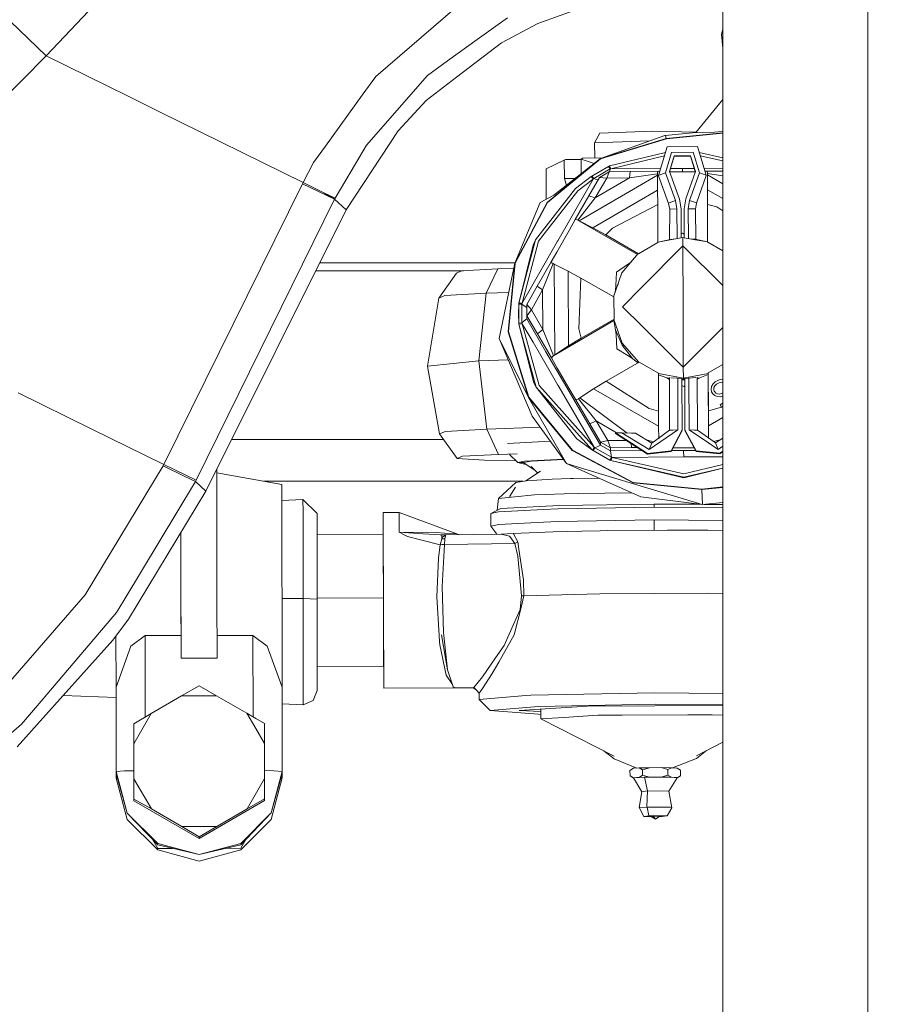
# Model space of a CAD drawing. Units: millimetres. Extents: x -1518 to 1525, y -343 to 3956.
# Drawn here: x 743 to 901, y 533 to 711 of the extents above; entities that cross this region are included whole.
import ezdxf

# ---------------------------------------------------------------- set-up
doc = ezdxf.new("R2010")
doc.units = ezdxf.units.MM
doc.layers.add('1', color=7, linetype='Continuous', true_color=0xffffff)
doc.styles.add('blockfont', font='simplex.shx')
doc.dimstyles.get("Standard").update_dxf_attribs({"dimtxt": 0.18, "dimasz": 0.18, "dimexe": 0.18, "dimexo": 0.0625, "dimgap": 0.09, "dimtad": 0, "dimtih": 1, "dimtoh": 1, "dimdec": 4, "dimzin": 0, "dimdsep": 46, "dimtxsty": 'Standard', "dimcen": 0.09, "dimadec": 0, "dimazin": 0, "dimtfac": 1, "dimtdec": 4, "dimtofl": 0, "dimtmove": 0, "dimatfit": 3, "dimfxl": 1, "dimtolj": 1, "dimtzin": 0, "dimarcsym": 0})

# ---------------------------------------------------------------- blocks, each defined once
blk = doc.blocks.new('_U0')
at = {"layer": '1', "color": 18, "lineweight": 13}
for p, q in [((1012, 1521.4125), (1012, 78.219949)), ((-1012, 1514.4125), (-1012, 78.219949)), ((28.125, 128.269949), (3.125, 128.269949)), ((3.125, 128.269949), (3.125, 34.519949)), ((259.791667, 128.269949), (234.791667, 128.269949)), ((259.791667, 34.519949), (259.791667, 128.269949)), ((-1012, 81.394949), (-261.379167, 81.394949)), ((1012, 81.394949), (261.379167, 81.394949)), ((3.125, 34.519949), (28.125, 34.519949)), ((234.791667, 34.519949), (259.791667, 34.519949))]:
    blk.add_line(p, q, dxfattribs=at)
at = {"layer": '1', "color": 18, "lineweight": 70}
for points in [[(-1012, 81.394949), (-962.000049, 94.792408), (-961.999951, 67.997489)], [(1012, 81.394949), (962.000049, 67.997489), (961.999951, 94.792408)]]:
    blk.add_solid(points, dxfattribs=at)
at = {"layer": '1', "color": 18, "linetype": 'Continuous', "lineweight": 13, "char_height": 50, "attachment_point": 7, "line_spacing_factor": 0.903614, "style": 'blockfont'}
for s, insert in [('\\W1.3321;79.7', (-257.141667, 42.499115)), ('\\W1.1442;2024', (27.65, 42.499115))]:
    blk.add_mtext(s, dxfattribs=dict(at, insert=insert))
blk = doc.blocks.new('_U3')
at = {"layer": '1', "color": 18, "lineweight": 13}
for p, q in [((-1237.307131, 1119.312892), (-1237.307131, -201.780051)), ((1237.304151, 1119.165907), (1237.304151, -201.780051)), ((28.12351, -151.730051), (3.12351, -151.730051)), ((3.12351, -151.730051), (3.12351, -245.480051)), ((259.790177, -151.730051), (234.790177, -151.730051)), ((259.790177, -245.480051), (259.790177, -151.730051)), ((-1237.307131, -198.605051), (-261.380657, -198.605051)), ((1237.304151, -198.605051), (261.377677, -198.605051)), ((3.12351, -245.480051), (28.12351, -245.480051)), ((234.790177, -245.480051), (259.790177, -245.480051))]:
    blk.add_line(p, q, dxfattribs=at)
at = {"layer": '1', "color": 18, "lineweight": 70}
for points in [[(-1237.307131, -198.605051), (-1187.307181, -185.207592), (-1187.307082, -212.002511)], [(1237.304151, -198.605051), (1187.3042, -212.002511), (1187.304102, -185.207592)]]:
    blk.add_solid(points, dxfattribs=at)
at = {"layer": '1', "color": 18, "linetype": 'Continuous', "lineweight": 13, "char_height": 50, "attachment_point": 7, "line_spacing_factor": 0.903614, "style": 'blockfont'}
for s, insert in [('\\W1.3125;97.4', (-257.143157, -237.500885)), ('\\W1.1591;2475', (27.64851, -237.500885))]:
    blk.add_mtext(s, dxfattribs=dict(at, insert=insert))

msp = doc.modelspace()

# ---------------------------------------------------------------- linework, layer by layer
at = {"layer": '1', "color": 18, "linetype": 'Continuous', "lineweight": 13}
for p, q in [((870.158494, 732.022047), (870.158494, 702.564954)), ((747.960329, 704.038858), (769.018531, 726.38154)), ((896.33292, 721.53449), (896.33292, 635.37693)), ((836.757541, 709.871292), (848.867536, 714.273214)), ((807.485163, 700.317979), (822.258532, 713.034391)), ((747.960329, 704.038858), (741.498828, 710.235357)), ((831.264138, 710.917949), (825.802565, 706.982374)), ((836.757541, 709.871292), (830.216348, 706.413269)), ((869.90571, 707.957029), (870.129824, 708.701253)), ((870.158494, 708.71665), (870.129824, 708.701253)), ((825.802565, 706.982374), (820.463061, 703.134775)), ((830.216348, 706.413269), (822.088599, 700.186014)), ((869.90571, 707.957029), (870.158494, 708.026265)), ((869.90571, 707.957029), (870.158494, 705.448525)), ((711.179939, 667.173468), (747.960329, 704.038858)), ((747.960329, 704.038858), (762.74091, 696.746349)), ((820.463061, 703.134775), (816.831112, 700.517654)), ((870.158494, 666.553616), (870.158494, 702.564954)), ((807.485163, 700.317979), (805.024803, 696.915984)), ((816.831112, 700.517654), (805.827141, 687.926888)), ((822.088599, 700.186014), (816.578031, 695.964098)), ((768.396854, 693.955779), (762.74091, 696.746349)), ((798.394084, 687.747836), (805.024803, 696.915984)), ((811.521649, 690.524459), (816.578031, 695.964098)), ((870.158494, 696.176386), (865.271568, 690.222621)), ((794.336796, 681.157469), (768.396854, 693.955779)), ((802.131116, 676.203251), (811.521649, 690.524459)), ((847.928882, 690.092802), (857.467175, 690.461516)), ((865.275884, 690.227878), (857.467175, 690.461516)), ((869.31783, 690.284609), (870.158494, 690.344636)), ((847.010076, 688.309788), (847.928882, 690.092802)), ((857.011342, 688.696345), (847.010076, 688.309788)), ((859.695613, 689.661264), (848.059595, 685.478449)), ((859.961987, 689.115286), (848.059595, 685.478449)), ((859.968543, 689.068794), (848.090589, 685.439348)), ((859.798074, 689.671635), (859.695613, 689.661264)), ((865.271568, 690.222621), (859.798074, 689.671635)), ((859.961987, 689.115286), (859.798074, 689.671635)), ((870.158494, 690.141524), (859.961987, 689.115286)), ((859.961987, 689.115286), (859.968543, 689.068794)), ((870.158494, 690.094337), (859.968543, 689.068794)), ((865.271568, 690.222621), (865.54575, 690.166592)), ((868.682444, 690.264821), (865.54575, 690.166592)), ((868.682444, 690.264821), (869.31783, 690.284609)), ((798.394084, 687.747836), (796.257675, 684.79383)), ((805.827141, 687.926888), (803.819597, 684.53443)), ((847.021992, 685.586823), (847.010076, 688.309788)), ((858.57147, 682.42085), (860.132337, 687.63268)), ((860.132337, 687.63268), (865.57579, 687.656402)), ((867.182076, 682.4584), (865.57579, 687.656402)), ((838.255286, 683.646321), (841.778278, 685.339451)), ((838.255286, 683.646321), (841.535509, 685.183644)), ((848.059595, 685.478449), (838.455856, 677.56617)), ((848.090589, 685.439348), (838.50652, 677.543282)), ((839.657903, 678.861022), (848.059595, 685.478449)), ((841.535509, 685.183644), (841.778278, 685.339451)), ((841.549873, 681.890845), (841.535509, 685.183644)), ((844.58381, 685.296156), (841.778278, 685.339451)), ((844.583452, 685.377955), (844.826221, 685.533762)), ((844.583452, 685.377955), (844.594965, 682.749602)), ((846.922929, 684.583176), (844.583452, 685.377955)), ((844.826221, 685.533762), (848.457586, 685.621515)), ((859.813135, 686.566846), (849.692941, 684.15606)), ((859.63037, 685.956583), (849.958062, 683.65252)), ((859.812617, 682.895541), (860.922813, 686.602592)), ((861.379206, 685.992717), (860.529244, 683.154583)), ((861.379206, 685.888171), (860.546375, 683.107238)), ((864.794552, 686.619401), (860.922813, 686.602592)), ((861.379206, 685.992717), (864.343464, 686.005711)), ((861.379206, 685.888171), (864.343464, 685.901165)), ((865.218222, 683.174967), (864.343464, 686.005711)), ((865.201038, 683.126145), (864.343464, 685.901165)), ((865.937054, 682.922244), (864.794552, 686.619401)), ((865.90479, 686.591748), (870.158494, 685.617669)), ((870.158494, 685.052104), (866.092865, 685.98313)), ((794.336796, 681.157469), (796.257675, 684.79383)), ((800.154984, 678.341984), (803.819597, 684.53443)), ((838.279482, 678.118045), (838.255286, 683.646321)), ((849.535286, 684.076786), (846.537054, 682.329178)), ((849.804401, 683.601737), (846.841335, 681.874633)), ((849.692941, 684.15606), (849.535286, 684.076786)), ((849.804401, 683.601737), (849.535286, 684.076786)), ((849.692941, 684.15606), (849.958062, 683.65252)), ((849.725401, 683.104779), (849.804401, 683.601737)), ((849.958062, 683.65252), (849.804401, 683.601737)), ((849.958062, 683.65252), (858.949587, 683.683406)), ((853.461444, 683.136105), (858.478189, 683.185816)), ((858.374417, 682.890892), (858.478189, 683.185816)), ((858.478189, 683.185816), (858.796518, 683.172298)), ((860.720747, 683.68949), (862.86813, 683.696866)), ((865.02114, 683.708278), (862.86813, 683.696866)), ((862.86813, 683.696866), (862.870824, 683.104565)), ((863.459587, 678.178429), (865.218222, 683.174967)), ((870.158494, 683.735507), (866.792937, 683.717669)), ((866.950448, 683.207956), (867.267787, 683.224201)), ((867.267787, 683.224201), (870.158494, 683.220835)), ((867.267787, 683.224201), (867.374361, 682.930231)), ((841.549873, 681.890845), (843.467121, 681.861277)), ((841.922206, 680.644456), (841.549873, 681.890845)), ((843.583167, 680.090427), (846.390486, 682.231188)), ((846.72153, 681.766033), (843.970239, 679.667949)), ((844.197035, 674.22533), (858.376265, 682.489633)), ((846.72153, 681.766033), (844.807029, 678.393006)), ((847.883463, 682.082057), (845.985889, 678.779125)), ((846.537054, 682.329178), (846.390486, 682.231188)), ((846.390486, 682.231188), (846.72153, 681.766033)), ((846.537054, 682.329178), (846.841335, 681.874633)), ((846.841335, 681.874633), (846.72153, 681.766033)), ((846.841335, 681.874633), (847.347379, 681.705713)), ((847.118318, 678.363442), (853.311956, 681.973338)), ((847.118318, 678.363442), (849.187136, 681.913495)), ((847.347379, 681.705713), (847.61578, 681.616126)), ((847.883463, 682.082057), (849.637032, 683.104038)), ((847.883463, 682.082057), (849.187136, 681.913495)), ((849.637032, 683.104038), (849.187136, 681.913495)), ((849.187136, 681.913495), (853.311956, 681.973338)), ((849.637032, 683.104038), (853.461444, 683.136105)), ((853.311956, 681.973338), (853.461444, 683.136105)), ((853.311956, 681.973338), (858.375132, 682.737231)), ((858.375132, 682.737231), (858.374417, 682.890892)), ((858.376265, 682.489633), (858.375132, 682.737231)), ((858.376265, 682.489633), (858.388841, 679.781437)), ((858.57147, 682.42085), (858.687222, 682.465076)), ((858.57147, 682.42085), (858.57147, 682.368636)), ((860.373735, 677.387714), (858.57147, 682.368636)), ((858.687222, 682.465076), (859.812617, 682.895541)), ((861.614943, 677.914619), (859.812617, 682.895541)), ((860.529244, 683.154583), (862.33151, 678.173542)), ((860.549772, 683.097849), (860.623002, 683.09474)), ((865.122974, 683.114409), (860.623002, 683.09474)), ((864.178419, 677.925825), (865.937054, 682.922244)), ((865.122974, 683.114409), (865.198264, 683.118263)), ((867.182076, 682.406187), (865.423441, 677.409649)), ((865.937054, 682.922244), (867.182076, 682.4584)), ((867.182076, 682.406187), (867.182076, 682.4584)), ((867.374361, 682.930231), (867.375076, 682.77657)), ((867.374361, 682.930231), (867.429089, 670.415254)), ((867.375076, 682.77657), (867.376208, 682.528853)), ((870.158494, 682.38144), (867.375076, 682.77657)), ((867.376208, 682.528853), (870.158494, 680.939657)), ((867.376208, 682.528853), (867.388785, 679.821253)), ((769.196033, 630.179643), (794.226468, 680.934667)), ((794.226468, 680.934667), (794.336796, 681.157469)), ((800.053358, 678.136468), (794.226468, 680.934667)), ((794.336796, 681.157469), (798.239112, 679.239511)), ((836.350322, 670.770168), (843.583167, 680.090427)), ((837.927282, 671.881079), (843.970239, 679.667949)), ((846.695364, 672.965884), (858.388841, 679.781437)), ((858.388841, 679.781437), (858.400524, 677.171111)), ((867.388785, 679.821253), (870.158494, 678.239224)), ((867.388785, 679.821253), (867.400408, 677.210927)), ((775.022745, 627.381324), (800.053358, 678.136468)), ((798.239112, 679.239511), (798.239231, 679.239392)), ((798.23925, 679.239427), (798.239112, 679.239511)), ((800.053358, 678.136468), (798.239231, 679.239392)), ((800.053358, 678.136468), (798.239261, 679.23942)), ((800.154984, 678.341984), (798.239566, 679.239235)), ((800.053358, 678.136468), (800.154984, 678.341984)), ((802.131116, 676.203251), (800.053358, 678.136468)), ((837.189257, 677.530408), (839.657903, 678.861022)), ((843.436539, 675.999641), (844.807029, 678.393006)), ((843.496442, 674.453735), (845.985889, 678.779125)), ((847.118318, 678.363442), (843.972087, 674.342394)), ((845.985889, 678.779125), (847.118318, 678.363442)), ((861.614943, 677.914619), (860.489488, 677.484154)), ((861.887395, 676.380634), (861.614943, 677.914619)), ((862.33151, 678.173542), (862.649381, 676.383972)), ((863.157392, 676.386237), (863.459587, 678.178429)), ((863.919377, 676.389455), (864.178419, 677.925825)), ((864.178419, 677.925825), (865.423441, 677.461981)), ((776.801407, 625.40245), (802.131116, 676.203251)), ((838.455856, 677.56617), (832.612813, 666.58318)), ((837.189257, 677.530408), (832.612813, 666.58318)), ((838.50652, 677.543282), (832.675457, 666.582942)), ((858.400524, 677.171111), (850.251496, 672.901749)), ((858.43128, 670.318365), (858.400524, 677.171111)), ((860.489488, 677.484154), (860.373735, 677.439928)), ((860.373735, 677.439928), (860.373735, 677.387714)), ((860.567531, 676.296688), (860.373735, 677.387714)), ((860.563514, 670.844005), (860.56757, 676.348805)), ((860.690653, 676.351785), (860.56757, 676.348805)), ((861.887395, 676.380634), (860.690653, 676.351785)), ((861.910816, 671.028399), (861.887395, 676.380634)), ((862.649381, 676.383972), (862.672192, 671.171175)), ((863.157392, 676.28169), (863.157392, 676.386237)), ((863.180193, 671.173598), (863.157392, 676.386237)), ((863.179736, 671.17368), (863.157392, 676.28169)), ((863.919377, 676.389455), (865.116119, 676.370978)), ((863.942797, 671.037483), (863.919377, 676.389455)), ((865.239203, 676.369071), (865.116119, 676.370978)), ((865.291392, 670.86474), (865.239203, 676.369071)), ((865.239672, 676.319637), (865.423441, 677.409649)), ((865.423441, 677.461981), (865.423441, 677.409649)), ((867.400408, 677.210927), (867.429614, 670.357704)), ((869.072914, 676.735639), (867.400408, 677.210927)), ((869.072914, 676.735639), (870.158494, 676.04848)), ((843.436539, 675.999641), (840.369761, 670.644164)), ((842.419922, 672.470331), (843.496442, 674.453735)), ((843.496442, 674.453735), (843.83297, 674.415588)), ((843.83297, 674.415588), (843.972087, 674.342394)), ((843.83297, 674.415588), (854.773963, 668.166184)), ((843.972087, 674.342394), (844.197035, 674.22533)), ((844.197035, 674.22533), (846.695364, 672.965884)), ((846.695364, 672.965884), (849.007308, 671.696782)), ((849.007308, 671.696782), (850.251496, 672.901749)), ((833.317578, 659.371257), (836.350322, 670.770168)), ((835.939765, 669.816494), (836.350322, 670.770168)), ((836.881638, 670.533657), (837.927282, 671.881079)), ((842.419922, 672.470331), (840.174973, 668.5462)), ((849.007308, 671.696782), (854.960442, 668.295383)), ((858.431022, 670.375857), (862.926543, 671.218872)), ((858.431022, 670.375883), (860.693634, 670.872569)), ((861.6629, 670.981909), (860.693634, 670.872569)), ((862.865508, 671.977281), (862.669096, 671.878616)), ((862.865508, 671.977281), (863.176865, 671.829951)), ((862.926543, 671.218872), (862.934172, 669.701695)), ((863.180134, 671.173609), (862.926543, 671.218872)), ((865.16118, 670.820016), (863.180193, 671.173598)), ((865.16118, 670.892119), (864.193567, 670.992723)), ((867.429369, 670.415195), (865.16118, 670.892119)), ((867.429369, 670.415172), (865.161496, 670.81996)), ((835.939765, 669.816494), (833.317578, 659.371257)), ((833.909452, 659.362316), (840.324461, 670.565009)), ((833.909452, 659.362316), (836.881638, 670.533657)), ((840.324461, 670.565009), (840.369761, 670.644164)), ((854.960442, 668.295383), (858.43128, 670.318365)), ((855.481803, 662.188291), (862.934172, 669.701695)), ((862.934172, 669.701695), (862.982094, 658.795356)), ((862.934172, 669.701695), (870.158494, 662.544503)), ((867.430091, 670.357431), (870.158494, 668.798944)), ((839.134812, 666.826725), (840.174973, 668.5462)), ((851.955891, 664.824605), (854.904234, 668.320656)), ((854.904234, 668.320656), (854.960442, 668.295383)), ((797.362579, 666.63956), (832.635332, 666.637049)), ((829.505682, 665.547132), (822.989404, 665.195107)), ((827.428043, 661.139965), (829.505682, 665.547132)), ((832.418442, 665.644789), (829.505682, 665.547132)), ((829.792619, 652.967691), (832.612813, 666.58318)), ((832.612813, 666.58318), (831.420004, 654.201507)), ((832.675457, 666.582942), (831.485152, 654.22666)), ((836.644888, 662.445187), (839.134812, 666.826725)), ((837.623775, 661.760926), (839.506149, 666.533231)), ((839.366853, 666.606545), (839.134812, 666.826725)), ((839.366853, 666.606545), (839.506149, 666.533231)), ((839.506149, 666.533231), (839.730978, 666.416168)), ((839.730978, 666.416168), (842.229366, 665.156722)), ((839.802504, 650.011301), (839.730978, 666.416168)), ((850.936115, 664.95943), (852.959812, 666.355133)), ((852.959812, 666.355133), (853.645321, 666.827876)), ((870.158494, 666.553616), (870.158494, 641.449451)), ((823.353504, 665.214777), (796.65217, 665.214777)), ((822.065175, 664.799094), (818.900347, 660.282612)), ((822.989404, 665.195107), (822.065175, 664.799094)), ((842.229366, 665.156722), (844.540775, 663.887858)), ((842.288375, 651.627779), (842.229366, 665.156722)), ((844.540775, 663.887858), (844.16461, 654.705524)), ((844.540775, 663.887858), (850.495338, 660.487532)), ((851.955891, 664.824605), (850.440905, 660.518617)), ((850.821674, 662.567734), (850.936115, 664.95943)), ((834.747791, 659.112453), (836.644888, 662.445187)), ((837.623775, 661.760926), (836.644888, 662.445187)), ((850.780249, 661.702513), (851.238027, 662.784249)), ((850.780249, 661.702513), (850.821674, 662.567734)), ((852.023184, 658.7013), (855.481803, 662.188291)), ((818.900347, 660.282612), (816.824377, 647.988558)), ((819.959641, 660.736441), (818.900347, 660.282612)), ((827.428043, 661.139965), (819.959641, 660.736441)), ((827.428043, 661.139965), (826.07913, 648.918986)), ((831.513725, 661.276946), (827.428043, 661.139965)), ((835.599601, 658.153653), (837.623775, 661.760926)), ((837.654889, 654.597401), (837.623775, 661.760926)), ((850.495338, 660.487532), (850.512922, 656.471967)), ((850.780249, 661.702513), (850.612921, 661.007534)), ((833.264351, 657.370329), (833.307505, 659.195184)), ((833.307505, 659.195184), (833.317578, 659.371257)), ((833.876491, 659.203767), (833.307505, 659.195184)), ((833.307505, 659.195184), (833.315074, 657.460928)), ((833.317578, 659.371257), (833.909452, 659.362316)), ((833.876491, 659.203767), (833.909452, 659.362316)), ((833.876491, 659.203767), (834.299564, 658.88977)), ((833.891451, 655.775666), (833.876491, 659.203767)), ((834.747791, 658.557057), (834.299564, 658.88977)), ((834.747791, 659.112453), (835.599601, 658.153653)), ((834.756732, 657.08363), (834.747791, 659.112453)), ((834.747791, 658.557057), (834.747791, 659.112453)), ((834.756672, 656.528353), (834.747791, 658.557057)), ((855.512202, 655.244708), (852.023184, 658.7013)), ((863.030016, 647.79675), (862.982094, 658.795356)), ((833.264351, 657.370329), (833.322644, 655.72679)), ((833.322644, 655.72679), (833.315074, 657.460928)), ((834.314585, 656.143665), (834.756672, 656.528353)), ((834.756672, 656.528353), (834.756732, 657.08363)), ((838.226914, 650.581479), (834.756672, 656.528353)), ((834.756732, 657.08363), (835.599601, 658.153653)), ((834.756732, 657.08363), (836.682558, 653.79858)), ((835.599601, 658.153653), (837.654889, 654.597401)), ((833.891451, 655.775666), (833.322644, 655.72679)), ((833.334267, 655.550599), (833.322644, 655.72679)), ((833.925843, 655.617714), (833.334267, 655.550599)), ((836.46667, 644.178629), (833.334267, 655.550599)), ((836.048543, 644.947886), (833.334267, 655.550599)), ((834.314585, 656.143665), (833.891451, 655.775666)), ((833.925843, 655.617714), (833.891451, 655.775666)), ((833.925843, 655.617714), (835.888445, 652.306795)), ((836.995661, 644.472718), (833.925843, 655.617714)), ((839.439988, 649.7823), (850.456178, 656.20315)), ((850.512922, 656.471967), (844.587386, 653.01919)), ((850.512922, 656.471967), (850.456178, 656.432032)), ((850.456178, 656.432032), (852.011442, 652.132153)), ((850.456178, 656.20315), (850.456178, 656.432032)), ((850.456178, 656.20315), (850.811541, 654.555916)), ((855.512202, 655.244708), (863.030016, 647.79675)), ((863.030016, 647.79675), (870.158494, 654.983609)), ((829.792619, 652.967691), (835.758209, 638.932347)), ((829.792619, 652.967691), (835.059047, 642.306208)), ((831.420004, 654.201507), (835.059047, 642.306208)), ((831.485152, 654.22666), (835.116684, 642.35568)), ((837.654889, 654.597401), (836.682558, 653.79858)), ((836.682558, 653.79858), (839.21057, 649.494171)), ((837.654889, 654.597401), (839.578927, 649.869561)), ((842.288375, 651.627779), (844.587386, 653.01919)), ((844.16461, 654.705524), (844.587386, 653.01919)), ((850.811541, 654.555916), (852.011442, 651.788234)), ((850.873351, 653.676748), (850.811541, 654.555916)), ((851.052701, 651.125431), (850.873351, 653.676748)), ((837.290525, 649.897456), (835.888445, 652.306795)), ((839.802504, 650.011301), (842.288375, 651.627779)), ((852.011442, 652.132153), (854.985246, 648.667912)), ((853.830934, 649.381637), (852.011442, 651.788234)), ((837.290525, 649.897456), (840.394557, 644.563317)), ((841.38459, 645.170211), (838.226914, 650.581479)), ((839.21057, 649.494171), (839.439988, 649.7823)), ((839.21057, 649.494171), (840.266645, 647.584796)), ((839.578927, 649.869561), (839.439988, 649.7823)), ((839.802504, 650.011301), (839.578927, 649.869561)), ((853.019238, 649.891138), (851.052701, 651.125431)), ((853.830934, 649.381637), (853.019238, 649.891138)), ((853.830934, 649.381637), (854.820651, 648.571952)), ((826.07913, 648.918986), (816.824377, 647.988558)), ((816.824377, 647.988558), (819.007695, 635.739922)), ((831.437129, 649.098625), (826.07913, 648.918986)), ((826.07913, 648.918986), (827.535391, 636.597275)), ((855.046213, 648.703456), (849.120796, 645.24889)), ((858.534575, 646.710872), (855.046213, 648.703456)), ((863.037646, 645.834088), (863.030016, 647.79675)), ((870.158494, 648.280562), (867.532909, 646.750211)), ((840.266645, 647.584796), (842.545927, 643.677473)), ((858.534575, 646.710872), (858.563781, 639.85455)), ((863.037646, 645.834088), (858.534886, 646.637765)), ((858.535863, 646.408339), (860.039353, 645.835399)), ((860.039353, 645.835399), (860.545045, 645.777153)), ((860.039353, 645.835399), (860.544903, 645.583201)), ((860.538125, 636.384248), (860.545168, 645.943274)), ((863.037646, 645.739674), (860.803008, 645.88356)), ((863.290482, 645.881501), (863.037646, 645.834088)), ((865.268639, 646.252451), (863.29083, 645.881566)), ((863.291369, 645.758232), (865.270555, 645.902991)), ((864.094138, 636.451959), (864.053171, 645.813951)), ((867.533237, 646.677116), (865.268646, 646.252452)), ((865.61811, 636.406302), (865.527234, 645.990795)), ((866.032779, 645.861625), (865.529052, 645.799133)), ((866.032779, 645.861625), (865.530977, 645.596085)), ((866.032779, 645.861625), (867.533982, 646.448373)), ((867.532909, 646.750211), (867.563665, 639.896273)), ((867.533982, 646.448373), (867.533982, 646.511121)), ((867.583994, 635.022536), (867.533982, 646.448373)), ((836.048543, 644.947886), (836.46667, 644.178629)), ((836.46667, 644.178629), (844.304264, 635.388136)), ((843.780816, 634.831547), (836.46667, 644.178629)), ((838.117123, 643.214941), (836.995661, 644.472718)), ((840.394557, 644.563317), (840.440452, 644.48452)), ((846.933424, 633.326769), (840.440452, 644.48452)), ((848.092854, 633.674383), (841.38459, 645.170211)), ((849.120796, 645.24889), (846.822262, 643.857836)), ((856.89044, 640.333056), (849.120796, 645.24889)), ((862.062156, 636.443257), (862.02119, 645.805123)), ((862.783404, 645.756045), (862.824142, 636.446356)), ((862.784135, 645.589126), (863.037646, 645.562768)), ((862.784441, 645.519215), (863.037646, 645.49005)), ((863.098681, 644.309282), (862.789059, 644.463732)), ((863.036871, 645.739724), (863.037646, 645.562768)), ((863.037646, 645.739674), (863.29102, 645.758206)), ((863.037646, 645.562768), (863.292099, 645.591472)), ((863.292404, 645.521655), (863.037646, 645.49005)), ((863.296884, 644.414138), (863.098681, 644.309282)), ((863.332093, 636.344075), (863.290912, 645.758198)), ((863.332093, 636.448621), (863.291369, 645.758232)), ((868.075311, 643.845558), (868.133307, 644.318938)), ((868.133307, 644.318938), (868.402541, 644.800543)), ((868.402541, 644.800543), (868.76595, 645.11466)), ((868.567824, 644.121885), (868.544877, 643.778443)), ((868.567824, 644.118428), (868.545049, 643.777573)), ((868.719995, 644.427657), (868.567824, 644.121885)), ((868.719995, 644.4242), (868.567824, 644.118428)), ((868.567824, 644.121885), (868.567824, 644.118428)), ((869.001269, 644.695639), (868.719995, 644.427657)), ((869.001269, 644.692301), (868.719995, 644.4242)), ((868.719995, 644.427657), (868.719995, 644.4242)), ((868.76595, 645.11466), (869.258463, 645.390987)), ((869.493842, 644.971966), (869.001269, 644.695639)), ((869.493842, 644.968629), (869.001269, 644.692301)), ((869.001269, 644.695639), (869.001269, 644.692301)), ((869.258463, 645.390987), (869.715989, 645.537495)), ((869.869232, 645.07246), (869.493842, 644.971966)), ((869.869232, 645.069003), (869.493842, 644.968629)), ((869.493842, 644.971966), (869.493842, 644.968629)), ((869.715989, 645.537495), (870.158494, 645.52057)), ((869.869232, 645.07246), (869.869232, 645.069003)), ((870.158494, 645.047439), (869.869232, 645.07246)), ((870.158494, 645.044083), (869.869232, 645.069003)), ((742.858589, 643.174052), (756.046653, 636.667251)), ((835.059047, 642.306208), (842.975914, 632.708072)), ((841.941059, 630.372166), (835.059047, 642.306208)), ((835.116684, 642.35568), (843.01734, 632.777214)), ((846.933424, 633.326769), (838.117123, 643.214941)), ((842.545927, 643.677473), (843.639016, 641.905307)), ((844.33639, 642.241239), (846.822262, 643.857836)), ((858.575404, 637.144327), (846.822262, 643.857836)), ((868.075311, 643.845558), (868.075311, 643.842101)), ((868.14642, 643.334508), (868.075311, 643.845558)), ((868.075311, 643.842101), (868.075536, 643.843939)), ((868.14642, 643.331051), (868.075311, 643.842101)), ((868.14642, 643.334508), (868.14642, 643.331051)), ((868.334711, 642.99941), (868.14642, 643.334508)), ((868.334711, 642.995953), (868.14642, 643.331051)), ((868.334711, 642.99941), (868.334711, 642.995953)), ((868.734241, 642.672538), (868.334711, 642.99941)), ((868.734241, 642.669081), (868.334711, 642.995953)), ((868.544877, 643.778443), (868.603945, 643.481016)), ((868.603945, 643.481016), (868.69812, 643.313408)), ((868.69812, 643.313408), (868.921399, 643.108129)), ((868.734241, 642.672538), (868.734241, 642.669081)), ((869.168758, 642.475605), (868.734241, 642.672538)), ((869.168758, 642.472148), (868.734241, 642.669081)), ((868.921399, 643.108129), (869.226754, 642.948866)), ((869.168758, 642.475605), (869.168758, 642.472148)), ((869.720399, 642.454505), (869.168758, 642.475605)), ((869.720399, 642.451048), (869.168758, 642.472148)), ((869.226754, 642.948866), (869.567156, 642.919421)), ((869.567156, 642.919421), (869.942605, 643.019914)), ((870.158494, 642.594791), (869.720399, 642.454505)), ((870.158494, 642.591334), (869.720399, 642.451048)), ((869.720399, 642.454505), (869.720399, 642.451048)), ((869.942605, 643.019914), (870.158494, 643.141039)), ((843.639016, 641.905307), (843.973815, 642.012238)), ((846.167445, 637.544512), (843.639016, 641.905307)), ((843.973815, 642.012238), (844.112873, 642.099619)), ((844.112873, 642.099619), (844.33639, 642.241239)), ((847.295702, 638.076067), (844.112873, 642.099619)), ((844.33639, 642.241239), (852.895135, 635.889542)), ((867.563665, 639.896273), (869.900405, 640.593052)), ((869.675517, 640.996813), (870.158494, 641.267783)), ((869.675517, 640.996813), (869.675517, 640.993356)), ((869.910836, 640.577793), (869.675517, 640.996813)), ((869.900405, 640.593052), (869.675517, 640.993356)), ((869.900405, 640.593052), (869.910836, 640.577793)), ((869.910836, 640.577793), (870.158494, 640.716753)), ((870.158494, 640.714517), (869.910836, 640.577793)), ((870.158494, 603.776097), (870.158494, 641.449451)), ((841.941059, 630.372166), (835.758209, 638.932347)), ((856.89044, 640.333056), (858.563781, 639.85455)), ((858.563781, 639.85455), (858.575404, 637.144327)), ((867.563665, 639.896273), (867.575347, 637.18307)), ((827.535391, 636.597275), (837.210494, 636.921653)), ((846.167445, 637.544512), (847.295702, 638.076067)), ((848.092854, 634.22966), (846.167445, 637.544512)), ((847.295702, 638.076067), (849.39456, 634.513497)), ((847.295702, 638.076067), (850.936461, 635.900088)), ((858.584793, 634.872116), (858.575404, 637.144327)), ((870.158494, 638.688702), (867.575347, 637.18307)), ((867.584735, 634.911616), (867.575347, 637.18307)), ((756.046653, 636.667251), (769.196033, 630.179643)), ((820.066988, 636.193752), (819.007695, 635.739922)), ((819.007695, 635.739922), (822.211802, 631.291151)), ((827.535391, 636.597275), (820.066988, 636.193752)), ((827.535391, 636.597275), (829.652309, 632.039189)), ((846.606731, 632.805824), (844.304264, 635.388136)), ((850.812197, 635.899543), (851.927817, 635.904431)), ((850.812197, 635.899543), (850.812197, 635.795116)), ((856.567442, 632.178664), (850.812197, 635.899543)), ((856.567442, 632.074117), (850.812197, 635.795116)), ((851.927817, 635.904431), (853.670418, 635.877609)), ((851.927817, 635.904431), (856.8483, 632.886529)), ((853.670418, 635.877609), (854.378164, 635.866761)), ((854.378164, 635.866761), (857.334614, 634.086609)), ((856.8483, 632.886529), (862.062156, 636.443257)), ((857.334614, 634.086609), (860.538125, 636.384248)), ((860.538125, 636.384248), (861.021221, 636.402964)), ((862.824142, 636.446356), (860.829532, 632.652282)), ((862.824142, 636.341929), (860.829532, 632.547855)), ((861.021221, 636.402964), (861.131549, 636.407256)), ((861.131549, 636.407256), (862.062156, 636.443257)), ((862.824142, 636.341929), (862.824142, 636.446356)), ((863.332093, 636.448621), (863.332093, 636.344075)), ((865.359843, 632.67219), (863.332093, 636.448621)), ((865.359843, 632.567644), (863.332093, 636.344075)), ((865.024686, 636.424064), (864.094138, 636.451959)), ((867.587991, 634.11338), (864.094138, 636.451959)), ((865.024686, 636.424064), (865.135014, 636.420846)), ((865.61811, 636.406302), (865.135014, 636.420846)), ((867.584056, 635.022492), (865.61811, 636.406302)), ((896.33292, 635.37693), (896.33292, 552.76072)), ((819.746067, 634.714722), (781.444585, 634.714722)), ((839.016445, 634.421306), (831.274331, 634.022116)), ((843.780816, 634.831547), (846.606731, 632.805824)), ((847.054183, 633.218884), (847.562075, 633.441686)), ((848.092854, 633.674383), (847.562075, 633.441686)), ((848.092854, 634.22966), (849.39456, 634.513497)), ((849.855304, 633.223056), (848.092854, 634.22966)), ((848.092854, 633.674383), (848.092854, 634.22966)), ((849.855304, 632.66766), (848.092854, 633.674383)), ((849.39456, 634.513497), (852.782951, 634.520944)), ((849.855304, 633.223056), (849.39456, 634.513497)), ((853.582361, 634.004093), (853.676975, 633.255005)), ((857.673094, 634.329375), (856.404954, 634.64638)), ((856.8483, 632.886529), (857.334614, 634.086609)), ((868.842006, 634.137034), (867.584277, 635.022337)), ((869.339168, 632.941246), (867.588035, 634.113351)), ((868.501428, 634.376763), (869.702855, 634.688288)), ((870.158494, 634.980061), (868.842006, 634.137034)), ((869.339168, 632.941246), (868.842006, 634.137034)), ((870.158494, 633.534467), (869.339168, 632.941246)), ((823.136032, 631.687164), (822.211802, 631.291151)), ((829.652309, 632.039189), (823.136032, 631.687164)), ((833.049694, 632.153094), (829.652309, 632.039189)), ((833.127677, 630.53751), (831.624539, 632.026682)), ((842.975914, 632.708072), (853.965342, 626.868486)), ((843.01734, 632.777214), (853.984177, 626.949668)), ((846.606731, 632.805824), (846.933424, 633.326769)), ((846.754134, 632.709145), (846.606731, 632.805824)), ((847.054183, 633.218884), (846.754134, 632.709145)), ((849.767566, 630.987882), (846.754134, 632.709145)), ((847.054183, 633.218884), (846.933424, 633.326769)), ((850.03227, 631.517887), (847.054183, 633.218884)), ((849.855304, 633.223056), (853.676975, 633.255005)), ((849.855304, 632.66766), (849.855304, 633.223056)), ((855.591402, 632.705167), (849.855304, 632.66766)), ((849.855304, 632.66766), (850.03227, 631.517887)), ((850.186408, 631.468773), (863.096058, 631.593466)), ((853.676975, 633.255005), (854.724918, 633.265384)), ((860.829532, 632.652282), (856.567442, 632.178664)), ((860.829532, 632.547855), (856.567442, 632.074117)), ((856.567442, 632.178664), (856.567442, 632.074117)), ((863.09123, 632.754206), (860.930587, 632.740079)), ((861.18007, 633.214636), (865.002814, 633.232565)), ((865.257113, 632.758966), (863.09123, 632.754206)), ((863.096058, 631.593466), (863.09123, 632.754206)), ((870.158494, 631.586944), (863.096058, 631.593466)), ((869.625926, 632.235646), (865.359843, 632.67219)), ((869.625926, 632.131219), (865.359843, 632.567644)), ((870.158494, 632.636296), (869.625926, 632.235646)), ((870.158494, 632.493433), (869.625926, 632.131219)), ((869.625926, 632.235646), (869.625926, 632.131219)), ((769.086003, 629.956603), (756.554961, 609.240055)), ((769.086003, 629.956603), (769.196033, 630.179643)), ((772.994459, 628.050565), (769.086003, 629.956603)), ((769.196033, 630.179643), (775.022745, 627.381324)), ((822.211802, 631.291151), (827.127159, 630.957365)), ((827.127159, 630.957365), (832.814683, 630.847596)), ((834.331691, 630.803466), (833.127677, 630.53751)), ((834.127724, 630.538225), (833.127677, 630.53751)), ((833.127677, 630.53751), (834.331691, 630.282163)), ((835.52289, 630.818367), (834.127724, 630.538225)), ((834.127724, 630.538225), (836.224954, 629.157564)), ((841.367529, 631.16622), (834.331691, 630.803466)), ((834.331691, 630.282163), (834.529553, 630.273691)), ((835.52289, 630.818367), (841.423507, 631.088719)), ((835.53551, 629.841608), (836.63553, 628.750205)), ((845.250368, 628.873586), (841.941059, 630.372166)), ((844.625592, 629.560232), (841.941059, 630.372166)), ((850.03227, 631.517887), (849.767566, 630.987882)), ((849.925876, 630.909919), (849.767566, 630.987882)), ((850.186408, 631.468773), (849.925876, 630.909919)), ((863.112032, 627.890348), (849.925876, 630.909919)), ((863.112032, 627.799868), (849.925876, 630.909919)), ((850.186408, 631.468773), (850.03227, 631.517887)), ((850.186408, 631.468773), (863.109469, 628.509402)), ((870.158494, 630.188566), (863.109469, 628.509402)), ((772.994697, 628.050446), (772.994459, 628.050565)), ((774.913251, 627.159238), (772.994697, 628.050446)), ((778.769771, 629.350164), (778.772116, 627.517461)), ((790.523112, 626.564979), (778.770577, 628.720357)), ((834.611311, 627.254032), (837.224364, 629.005909)), ((836.63553, 628.750205), (836.552793, 628.555665)), ((836.821243, 628.735643), (836.63553, 628.750205)), ((844.625592, 629.560232), (866.415679, 622.969627)), ((845.250368, 628.873586), (855.332673, 624.350071)), ((870.158494, 629.568924), (863.112032, 627.890348)), ((863.112032, 627.799868), (870.158494, 629.526894)), ((761.962652, 605.641007), (774.913251, 627.159238)), ((774.913251, 627.159238), (775.022745, 627.381324)), ((774.913251, 627.159238), (776.801407, 625.40245)), ((778.781652, 619.260072), (778.772116, 627.517461)), ((787.252924, 627.164721), (834.106087, 627.164721)), ((790.523112, 626.564979), (790.528595, 621.851444)), ((829.634309, 624.067902), (832.803786, 626.934528)), ((832.803786, 626.934528), (834.324598, 627.203345)), ((834.324598, 627.203345), (834.701538, 627.269983)), ((839.319348, 627.539277), (834.701538, 627.269983)), ((839.319348, 627.539277), (842.679501, 627.659082)), ((842.679501, 627.659082), (843.133807, 627.666354)), ((847.776638, 627.740153), (843.133807, 627.666354)), ((866.354287, 625.676393), (853.965342, 626.868486)), ((853.984177, 626.949668), (866.34773, 625.759959)), ((863.112032, 627.799868), (863.112032, 627.890348)), ((776.801407, 625.40245), (762.826741, 602.287173)), ((832.727784, 626.099363), (831.712127, 624.505162)), ((831.712127, 624.505162), (831.712127, 624.274068)), ((832.56942, 624.359131), (836.123884, 624.711632)), ((838.099301, 624.776601), (836.123884, 624.711632)), ((841.493428, 624.888062), (838.099301, 624.776601)), ((844.059467, 624.972343), (841.493428, 624.888062)), ((853.660371, 625.100364), (844.059467, 624.972343)), ((866.34773, 625.759959), (870.158494, 626.143494)), ((866.354287, 625.676393), (866.34773, 625.759959)), ((866.354287, 625.676393), (870.158494, 626.059258)), ((866.354287, 625.676393), (866.518199, 622.979879)), ((794.335723, 623.870134), (790.526428, 623.714886)), ((794.338465, 621.705293), (794.335723, 623.870134)), ((796.878517, 621.334433), (794.335723, 623.870134)), ((829.410595, 621.92292), (829.634309, 624.067902)), ((832.56942, 624.359131), (829.634309, 624.067902)), ((830.052733, 622.24853), (840.590715, 622.797846)), ((857.764959, 623.065471), (840.590715, 622.797846)), ((855.332673, 624.350071), (866.415679, 622.969627)), ((857.764959, 623.065471), (866.079028, 623.011559)), ((857.767582, 622.490763), (857.764959, 623.065471)), ((866.415679, 622.969627), (866.518199, 622.979879)), ((866.518199, 622.979879), (870.158494, 623.346244)), ((866.787338, 623.006966), (870.158494, 622.985105)), ((790.528595, 621.851444), (790.542126, 609.908938)), ((794.346035, 615.155101), (794.338465, 621.705293)), ((796.878517, 621.334433), (796.880901, 619.466185)), ((808.796942, 621.516347), (811.686933, 621.528983)), ((808.796942, 621.516347), (808.813043, 617.601505)), ((808.796942, 621.516347), (808.816195, 617.49506)), ((811.686933, 621.528983), (822.134137, 617.665767)), ((811.70404, 617.981195), (811.686933, 621.528983)), ((828.282714, 621.351003), (830.052733, 622.24853)), ((829.657912, 621.66214), (828.282714, 621.351003)), ((828.292787, 619.04943), (828.282714, 621.351003)), ((829.657912, 621.66214), (837.788463, 622.086048)), ((837.788463, 622.086048), (840.346992, 622.219324)), ((840.346992, 622.219324), (857.767582, 622.490763)), ((857.767582, 622.490763), (870.158494, 622.410419)), ((778.781652, 619.260072), (778.784215, 616.960883)), ((796.880901, 619.466185), (796.887457, 613.813281)), ((829.735875, 619.368195), (828.292787, 619.04943)), ((837.802529, 619.784116), (829.735875, 619.368195)), ((840.446889, 619.920373), (837.802529, 619.784116)), ((857.777655, 620.18919), (840.446889, 619.920373)), ((870.158494, 620.105391), (857.777655, 620.18919)), ((857.782602, 619.073033), (857.777655, 620.18919)), ((772.283971, 617.142558), (772.283074, 617.928746)), ((772.283138, 617.928852), (772.294879, 607.506871)), ((796.883124, 617.5493), (808.815062, 617.601514)), ((808.866382, 606.114983), (808.815062, 617.601514)), ((808.828533, 614.748239), (808.816195, 617.49506)), ((811.70404, 617.981195), (812.601447, 617.51163)), ((811.70404, 617.981195), (818.511724, 617.924332)), ((811.70404, 617.981195), (816.04588, 617.684364)), ((812.601447, 617.51163), (813.199341, 617.224812)), ((816.04588, 617.684364), (819.114625, 617.474436)), ((818.511724, 617.924332), (819.900036, 617.825269)), ((819.114625, 617.474436), (819.360554, 617.470026)), ((819.360554, 617.470026), (819.420397, 617.468953)), ((819.420397, 617.468953), (820.135951, 617.472052)), ((819.420397, 617.468953), (819.422543, 617.044449)), ((819.56017, 617.045045), (820.135951, 617.472052)), ((819.900036, 617.825269), (822.134137, 617.665767)), ((820.135951, 617.472052), (819.994748, 617.049336)), ((820.135951, 617.472052), (830.111682, 617.633581)), ((822.134137, 617.665767), (822.5556, 617.511232)), ((828.292787, 619.04943), (829.373736, 617.621632)), ((830.111682, 617.633581), (832.314909, 617.738962)), ((831.623673, 617.237568), (830.111682, 617.633581)), ((832.314909, 617.738962), (839.550197, 618.05284)), ((832.359076, 617.696047), (832.314909, 617.738962)), ((832.359076, 617.696047), (833.118856, 616.22858)), ((844.681859, 618.166327), (839.550197, 618.05284)), ((847.982526, 618.239283), (844.681859, 618.166327)), ((849.285483, 618.268132), (847.982526, 618.239283)), ((849.285483, 618.268132), (860.185981, 618.355155)), ((857.785653, 618.335992), (857.782602, 619.073033)), ((867.444336, 618.318677), (860.185981, 618.355155)), ((870.158494, 618.305005), (867.444336, 618.318677)), ((772.283971, 617.142558), (772.288799, 612.848401)), ((778.796315, 606.175899), (778.784215, 616.960883)), ((778.792143, 609.895944), (778.784215, 616.960883)), ((813.199341, 617.224812), (815.574169, 616.61911)), ((819.109559, 615.717649), (815.574169, 616.61911)), ((818.992496, 614.756822), (819.109559, 615.717649)), ((819.109559, 615.717649), (819.423854, 616.771578)), ((819.109559, 615.717649), (819.498479, 615.719318)), ((819.422543, 617.044449), (819.423854, 616.771578)), ((819.423854, 616.771578), (819.56017, 617.045045)), ((819.423854, 616.771578), (819.69285, 616.77432)), ((819.494009, 608.168482), (819.88734, 615.720987)), ((819.498479, 615.719318), (819.88734, 615.720987)), ((819.961846, 616.777062), (819.69285, 616.77432)), ((819.88734, 615.720987), (819.961846, 616.777062)), ((819.88734, 615.720987), (832.602501, 615.926504)), ((819.961846, 616.777062), (819.994748, 617.049336)), ((831.623673, 617.237568), (831.714869, 617.173791)), ((832.602501, 615.926504), (831.714869, 617.173791)), ((832.602501, 615.926504), (833.118856, 616.22858)), ((832.602501, 615.926504), (833.11367, 613.665819)), ((833.118856, 616.22858), (833.376765, 614.496231)), ((794.356346, 605.974793), (794.346035, 615.155101)), ((796.887457, 613.813281), (796.896338, 605.890512)), ((808.866382, 606.195092), (808.828533, 614.748239)), ((818.813741, 613.289594), (818.992496, 614.756822)), ((834.142506, 609.352708), (833.376765, 614.496231)), ((772.288799, 612.848401), (772.292137, 609.888673)), ((818.509579, 606.271505), (818.813741, 613.289594)), ((833.832502, 606.479168), (833.11367, 613.665819)), ((754.981279, 606.638431), (756.554961, 609.240055)), ((772.292137, 609.888673), (772.296369, 606.117248)), ((778.792143, 609.895944), (778.792072, 609.957865)), ((778.792143, 609.895944), (778.792229, 609.818108)), ((778.792143, 609.895944), (778.796315, 606.175899)), ((790.546358, 606.137514), (790.542126, 609.908938)), ((834.249794, 606.490493), (834.142506, 609.352708)), ((772.308409, 595.212221), (772.294879, 607.506871)), ((819.494009, 608.168482), (819.694817, 599.877715)), ((834.249794, 606.490493), (847.943902, 606.855988)), ((847.943902, 606.855988), (857.839346, 606.899976)), ((867.593169, 606.943369), (857.839346, 606.899976)), ((867.593169, 606.943369), (870.158494, 606.897593)), ((754.981279, 606.638431), (741.122186, 590.672135)), ((760.640562, 603.444338), (761.962652, 605.641007)), ((772.296369, 606.117248), (772.303879, 599.31755)), ((772.29659, 605.950282), (772.296553, 605.950282)), ((778.808415, 595.219373), (778.796315, 606.175899)), ((790.546358, 606.137514), (790.56406, 589.994073)), ((794.356346, 605.974793), (790.546541, 605.97056)), ((794.356346, 605.974793), (794.366658, 596.624016)), ((795.626342, 605.932593), (794.356346, 605.974793)), ((796.896338, 605.890512), (795.626342, 605.932593)), ((796.896145, 606.062675), (808.866382, 606.114983)), ((796.896338, 605.890512), (796.90522, 597.820639)), ((808.904171, 597.466349), (808.866382, 606.195092)), ((808.866382, 606.114983), (808.895946, 599.287152)), ((818.509579, 606.271505), (818.911135, 599.283933)), ((833.832502, 606.479168), (833.560765, 604.028701)), ((834.249794, 606.490493), (833.722472, 604.366898)), ((833.832502, 606.479168), (834.249794, 606.490493)), ((749.101579, 589.877724), (760.640562, 603.444338)), ((831.568122, 599.527001), (833.560765, 604.028701)), ((832.494795, 599.422931), (833.722472, 604.366898)), ((870.158494, 603.776097), (870.158494, 583.354234)), ((762.826741, 602.287173), (759.972453, 598.445058)), ((778.803419, 599.743381), (778.803885, 599.324703)), ((819.755793, 599.33722), (819.694817, 599.877715)), ((759.972453, 598.445058), (750.501454, 587.878704)), ((760.553893, 599.227725), (760.564089, 589.960694)), ((765.816391, 599.310279), (763.23849, 597.356319)), ((765.816391, 599.310279), (772.303879, 599.31755)), ((765.832742, 584.588683), (765.816391, 599.310279)), ((772.303879, 599.31755), (772.308409, 595.212221)), ((785.291374, 599.331975), (778.803885, 599.324703)), ((778.803885, 599.324703), (778.808415, 595.219373)), ((787.873566, 597.383737), (785.291374, 599.331975)), ((785.307725, 584.610806), (785.291374, 599.331975)), ((796.90522, 597.820639), (796.911716, 591.766119)), ((808.895946, 599.287152), (808.917642, 594.164371)), ((818.911135, 599.283933), (818.975151, 598.169565)), ((818.975151, 598.169565), (819.081843, 597.634554)), ((820.460558, 593.087554), (819.383085, 599.412083)), ((819.756269, 599.332928), (819.755793, 599.33722)), ((820.460558, 593.087554), (819.756269, 599.332928)), ((829.692304, 594.505548), (832.494795, 599.422931)), ((830.676854, 597.513556), (831.568122, 599.527001)), ((760.564089, 589.960694), (763.23849, 597.356319)), ((790.56406, 589.994073), (787.873566, 597.383737)), ((794.366658, 596.624016), (794.374168, 589.608431)), ((808.935761, 589.785337), (808.904171, 597.466349)), ((820.172966, 592.16094), (819.081843, 597.634554)), ((829.111755, 595.258593), (830.676854, 597.513556)), ((772.308409, 595.212221), (778.808415, 595.219373)), ((829.111755, 595.258593), (826.729298, 591.825962)), ((828.513324, 592.43679), (829.692304, 594.505548)), ((796.909697, 593.647698), (808.917642, 593.70017)), ((808.917488, 593.70017), (808.935761, 589.785337)), ((808.917642, 594.164371), (808.917642, 593.70017)), ((821.466982, 590.030193), (820.460558, 593.087554)), ((796.911716, 591.766119), (796.914101, 589.34927)), ((820.172966, 592.16094), (821.330552, 590.444648)), ((826.729298, 591.825962), (825.177014, 589.896917)), ((826.738477, 589.70654), (828.513324, 592.43679)), ((749.101579, 589.877724), (746.030271, 586.266637)), ((760.581017, 574.707865), (760.564089, 589.960694)), ((760.565996, 587.865114), (760.564147, 589.570864)), ((772.403359, 588.402271), (775.564373, 590.194821)), ((775.564373, 590.194821), (778.729439, 588.409304)), ((790.580988, 574.741125), (790.56406, 589.994073)), ((794.376969, 586.807966), (794.374168, 589.608431)), ((796.914101, 589.34927), (796.172142, 587.553382)), ((808.935761, 589.785337), (821.737528, 589.841246)), ((821.737528, 589.841246), (821.466982, 590.030193)), ((821.737528, 589.841246), (825.177014, 589.896917)), ((821.737528, 589.841246), (825.177014, 589.815736)), ((825.177014, 589.896917), (825.678885, 589.398741)), ((825.177014, 589.896917), (825.177014, 589.815736)), ((825.678885, 589.398741), (825.177014, 589.815736)), ((825.678885, 589.398741), (826.180756, 588.900566)), ((825.678885, 589.398741), (826.159954, 588.861108)), ((826.180756, 588.900566), (826.159954, 588.861108)), ((826.738477, 589.70654), (826.180756, 588.900566)), ((857.914567, 588.964104), (835.46418, 588.547229)), ((870.158494, 588.843764), (857.914567, 588.964104)), ((750.501454, 587.878704), (742.722452, 579.200029)), ((760.566142, 588.110656), (751.038399, 588.477748)), ((760.581017, 573.531866), (760.564837, 588.110706)), ((760.565242, 588.110691), (760.565996, 587.452531)), ((760.567546, 586.411237), (760.565996, 587.865114)), ((760.565996, 587.452531), (760.566872, 587.452532)), ((760.565996, 587.452531), (760.567546, 586.068392)), ((766.928315, 585.234999), (772.403359, 588.402271)), ((772.403359, 588.402271), (778.729439, 588.409304)), ((778.729439, 588.409304), (784.211516, 585.254192)), ((794.376969, 586.807966), (796.172142, 587.553382)), ((826.164901, 587.736845), (826.159954, 588.861108)), ((834.569097, 588.469267), (826.164901, 587.736845)), ((826.164901, 587.736845), (828.173637, 585.746765)), ((835.46418, 588.547229), (834.569097, 588.469267)), ((743.470073, 583.256602), (746.030271, 586.266637)), ((760.567546, 586.411237), (760.567844, 586.170196)), ((760.567546, 586.068392), (760.567844, 585.826039)), ((760.567844, 586.170196), (760.581017, 574.358463)), ((760.567844, 585.826039), (760.568677, 585.82604)), ((760.567844, 585.826039), (760.581017, 573.881149)), ((794.376969, 586.807966), (790.567433, 586.954743)), ((828.173637, 585.746765), (836.887121, 586.506128)), ((836.887121, 585.063576), (828.173637, 585.746765)), ((845.638454, 586.55262), (833.353579, 585.769415)), ((837.274578, 585.55368), (833.353579, 585.769415)), ((836.887121, 586.506128), (857.923329, 586.896777)), ((837.272541, 586.019263), (837.280333, 584.23841)), ((845.638454, 586.55262), (870.158494, 586.65981)), ((870.158494, 586.776481), (857.923329, 586.896777)), ((763.767302, 583.370208), (766.928315, 585.234999)), ((763.771355, 579.75614), (766.928315, 585.234999)), ((784.211516, 585.254192), (785.80956, 582.494998)), ((784.211516, 585.254192), (785.807456, 584.317504)), ((785.807865, 584.317264), (787.376583, 583.396554)), ((836.887121, 585.063576), (837.276739, 585.059746)), ((837.280333, 584.23841), (841.461778, 584.504962)), ((837.280333, 584.23841), (850.513697, 577.497244)), ((847.605228, 584.896683), (841.461778, 584.504962)), ((852.005541, 584.915876), (847.605228, 584.896683)), ((852.005541, 584.915876), (863.854706, 584.967732)), ((868.255019, 584.986925), (863.854706, 584.967732)), ((868.255019, 584.986925), (870.158494, 584.882213)), ((727.357745, 569.419741), (743.470073, 583.256602)), ((763.771355, 579.75614), (763.767302, 583.370208)), ((763.767302, 583.066344), (763.767302, 583.370208)), ((763.782442, 569.443583), (763.767302, 583.066344)), ((785.809892, 582.494425), (787.380636, 579.782366)), ((787.376583, 583.396554), (787.380636, 579.782366)), ((870.158494, 545.40205), (870.158494, 583.354234)), ((870.158494, 580.035072), (865.408301, 577.562332)), ((763.778389, 573.433876), (763.771355, 579.75614)), ((787.380636, 579.782366), (787.387669, 573.460102)), ((848.666794, 578.438068), (850.521922, 576.992988)), ((867.233861, 578.512638), (865.399837, 577.058077)), ((854.616414, 575.346852), (850.521922, 576.992988)), ((861.087354, 575.389143), (865.399837, 577.058077)), ((760.581017, 574.707865), (762.122393, 574.837088)), ((762.598991, 567.214489), (760.581017, 574.707865)), ((760.581017, 574.358463), (760.581017, 574.707865)), ((763.776799, 574.862422), (762.122393, 574.837088)), ((789.039671, 574.86701), (787.38608, 574.888676)), ((788.579762, 567.243337), (790.580988, 574.741125)), ((790.580988, 574.741125), (789.039671, 574.86701)), ((790.581048, 574.391842), (790.580988, 574.741125)), ((854.009688, 575.308203), (853.398621, 574.915647)), ((853.398621, 574.915647), (853.402972, 573.923588)), ((855.07077, 575.375795), (854.009688, 575.308203)), ((855.07077, 575.375795), (856.908619, 575.42026)), ((855.07077, 575.375795), (855.684936, 575.06144)), ((856.908619, 575.42026), (855.684936, 575.06144)), ((855.684936, 575.06144), (855.689287, 574.06938)), ((856.908619, 575.42026), (859.030724, 575.429439)), ((859.030724, 575.429439), (860.257506, 575.081348)), ((860.868573, 575.401187), (859.030724, 575.429439)), ((860.868573, 575.401187), (860.257506, 575.081348)), ((860.257506, 575.081348), (860.261858, 574.089408)), ((860.868573, 575.401187), (861.929655, 575.342774)), ((861.929655, 575.342774), (862.543762, 574.955582)), ((862.543762, 574.955582), (862.548113, 573.963523)), ((760.581017, 574.358463), (762.598991, 567.214489)), ((760.581017, 573.881149), (760.845619, 573.421726)), ((760.581017, 573.881149), (760.581017, 573.531866)), ((762.598991, 566.038489), (760.581017, 573.531866)), ((763.778389, 573.433876), (766.947508, 567.96205)), ((763.782442, 569.747448), (763.778389, 573.433876)), ((787.387669, 573.460102), (784.230709, 567.981243)), ((787.387669, 573.460102), (787.391722, 569.773674)), ((790.581048, 574.391842), (788.579762, 567.243337)), ((788.579762, 566.067338), (790.581048, 573.565125)), ((790.581048, 573.914408), (790.319692, 573.458292)), ((790.580521, 574.38996), (790.581048, 573.914408)), ((790.581048, 573.914408), (790.581048, 573.565125)), ((853.402972, 573.923588), (854.017138, 573.609233)), ((853.402972, 573.923588), (854.017138, 573.536396)), ((854.547679, 573.642969), (854.017138, 573.609233)), ((854.547679, 573.642969), (854.017138, 573.572755)), ((854.017138, 573.609233), (854.017138, 573.572755)), ((854.017138, 573.572755), (854.017138, 573.536396)), ((854.017138, 573.572755), (855.529964, 571.075916)), ((854.017138, 573.536396), (854.039928, 573.535141)), ((855.997145, 573.698997), (854.547679, 573.642969)), ((855.07822, 573.676824), (854.547679, 573.642969)), ((855.689287, 574.06938), (855.07822, 573.676824)), ((855.997145, 573.698997), (855.07822, 573.676824)), ((855.689287, 574.06938), (856.91601, 573.721289)), ((857.977092, 573.725819), (855.997145, 573.698997)), ((856.91601, 573.721289), (855.997145, 573.698997)), ((855.997145, 573.698997), (856.568754, 571.21551)), ((857.977092, 573.725819), (856.91601, 573.721289)), ((859.038174, 573.730468), (857.977092, 573.725819)), ((859.957099, 573.716283), (857.977092, 573.725819)), ((860.261858, 574.089408), (859.038174, 573.730468)), ((859.038174, 573.730468), (859.957099, 573.716283)), ((860.875964, 573.702216), (859.957099, 573.716283)), ((861.406505, 573.67301), (859.957099, 573.716283)), ((860.261858, 574.089408), (860.875964, 573.702216)), ((861.937046, 573.607444), (860.445738, 571.194648)), ((861.406505, 573.67301), (860.875964, 573.702216)), ((861.406505, 573.67301), (861.937046, 573.643803)), ((861.406505, 573.67301), (861.937046, 573.607444)), ((861.937046, 573.571086), (861.913651, 573.569593)), ((862.548113, 573.963523), (861.937046, 573.571086)), ((861.937046, 573.643803), (862.548113, 573.963523)), ((861.937046, 573.643803), (861.937046, 573.607444)), ((861.937046, 573.607444), (861.937046, 573.571086)), ((856.568754, 571.213364), (855.529964, 571.075916)), ((856.568754, 571.213364), (856.44722, 568.423152)), ((856.568754, 571.21551), (856.568754, 571.213364)), ((860.445738, 571.194648), (856.568754, 571.213364)), ((860.445738, 571.194648), (860.947549, 568.181157)), ((763.782442, 569.747448), (766.947508, 567.96205)), ((763.782442, 569.443583), (763.782442, 569.747448)), ((775.594652, 562.645197), (763.782442, 569.443583)), ((787.391722, 569.469809), (775.594652, 562.645197)), ((787.391722, 569.773674), (784.230709, 567.981243)), ((787.391722, 569.469809), (787.391722, 569.773674)), ((855.529964, 571.075916), (855.053842, 568.209529)), ((766.947508, 567.96205), (772.429585, 564.806938)), ((784.230709, 567.981243), (778.755665, 564.813971)), ((855.053842, 568.209529), (856.475294, 568.279266)), ((855.053842, 568.209529), (855.916023, 566.60366)), ((856.475294, 568.279266), (856.44722, 568.423152)), ((856.475294, 568.279266), (860.642791, 568.259239)), ((856.475294, 568.279266), (856.79996, 566.720724)), ((860.947549, 568.181157), (860.098898, 566.70475)), ((860.642791, 568.259239), (860.947549, 568.181157)), ((768.095493, 561.733365), (762.598991, 567.214489)), ((768.095493, 561.456918), (762.598991, 567.214489)), ((768.095493, 560.557365), (762.598991, 566.038489)), ((783.095479, 561.750054), (788.579762, 567.243337)), ((783.095479, 561.473489), (788.579762, 567.243337)), ((783.095479, 560.574054), (788.579762, 566.067338)), ((856.79996, 566.720724), (855.916023, 566.60366)), ((857.214575, 566.597419), (855.916023, 566.60366)), ((860.098898, 566.70475), (856.79996, 566.720724)), ((857.12415, 566.65039), (857.56582, 566.678524)), ((857.12415, 566.65039), (857.993901, 566.14089)), ((857.56582, 566.678524), (858.772397, 566.672682)), ((857.56582, 566.678524), (857.993901, 566.14089)), ((858.009696, 566.139579), (857.993901, 566.14089)), ((858.009696, 566.139579), (858.025491, 566.139221)), ((858.772397, 566.672682), (858.025491, 566.139221)), ((859.214962, 566.587805), (858.657312, 566.590486)), ((859.214962, 566.587805), (860.098898, 566.70475)), ((772.429585, 564.806938), (778.755665, 564.813971)), ((772.429585, 564.806938), (775.594652, 562.94918)), ((778.755665, 564.813971), (775.594652, 562.94918)), ((767.191014, 562.404358), (768.095493, 560.833931)), ((775.594652, 562.645197), (775.594652, 562.94918)), ((783.994115, 562.418916), (783.095479, 560.85062)), ((768.095493, 561.733365), (775.597692, 559.733271)), ((768.095493, 561.456918), (775.597692, 559.733271)), ((768.095493, 560.833931), (770.793988, 560.836933)), ((775.597692, 558.557272), (768.095493, 560.557365)), ((783.095479, 561.750054), (775.597692, 559.733271)), ((783.095479, 561.473489), (775.597692, 559.733271)), ((783.095479, 560.574054), (775.597692, 558.557272)), ((780.398901, 560.84762), (783.095479, 560.85062)), ((896.33292, 552.76072), (896.33292, 475.939631)), ((870.158494, 545.40205), (870.158494, 529.69861))]:
    msp.add_line(p, q, dxfattribs=at)

# ---------------------------------------------------------------- dimensions: what is measured, and where the dimension line sits
for base, p1, p2, picture, middle in [((1012, 81.394949), (-1012, 1516), (1012, 1523), '_U0', (-10.9375, 81.394949)), ((-1237.307131, -198.605051), (1237.304151, 1120.753407), (-1237.307131, 1120.900392), '_U3', (-10.93899, -198.605051))]:
    dim = msp.add_linear_dim(base=base, p1=p1, p2=p2, dimstyle='Standard', override={"dimtxt": 50, "dimasz": 50, "dimexe": 3.175, "dimexo": 1.5875, "dimgap": 1.5875, "dimtih": 1, "dimtoh": 1, "dimdec": 1, "dimlfac": 0.03937, "dimdsep": 46, "dimlunit": 2, "dimtxsty": 'blockfont', "dimsah": 1, "dimse1": 0, "dimse2": 0, "dimsd1": 0, "dimsd2": 0, "dimclrd": 18, "dimclre": 18, "dimclrt": 18, "dimtol": 0, "dimtm": -0.1, "dimtfac": 1, "dimtdec": 2, "dimtofl": 1, "dimtmove": 0, "dimlwd": 13, "dimlwe": 13}, dxfattribs=at)
    dim.commit()
    dim.dimension.update_dxf_attribs({"geometry": picture, "text_midpoint": middle, "dimtype": 160})

doc.saveas('drawing.dxf')
